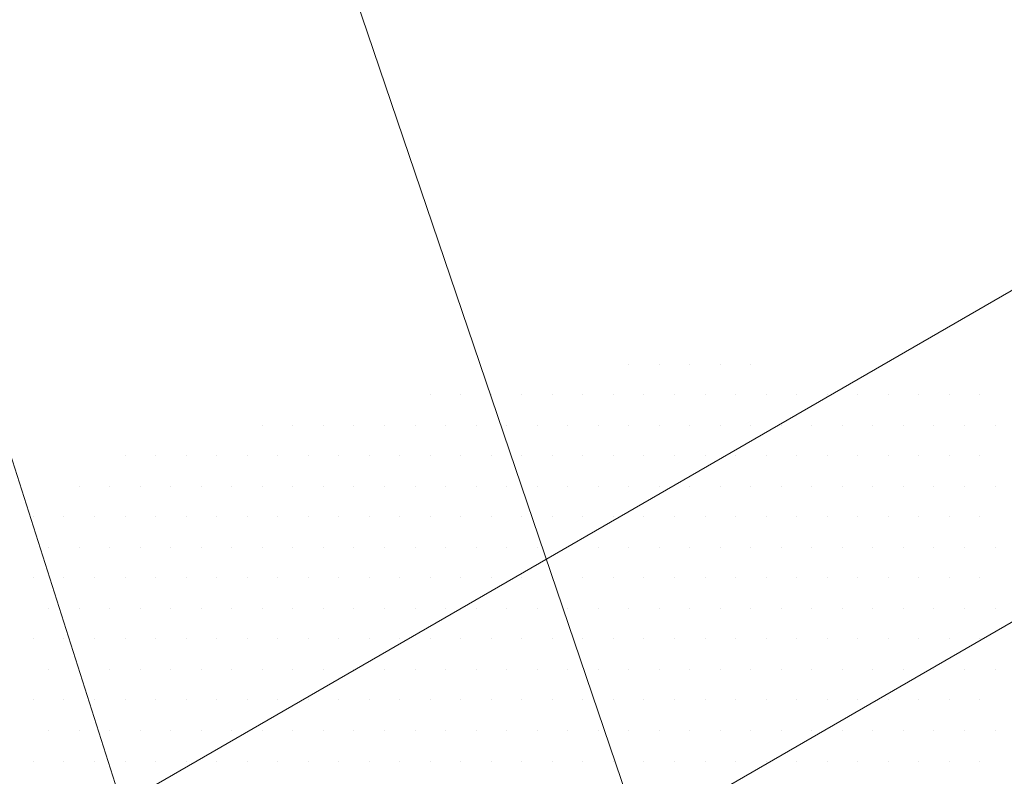
# Model space of a CAD drawing. Units: inches. Extents: x 1632 to 17283, y -8125 to 3293.
# Drawn here: x 16141 to 16161, y -1940 to -1925 of the extents above; entities that cross this region are included whole.
import ezdxf

# ---------------------------------------------------------------- set-up
doc = ezdxf.new("R2010")
doc.units = ezdxf.units.IN
doc.header["$LTSCALE"] = 48
doc.header["$MEASUREMENT"] = 0

msp = doc.modelspace()

# ---------------------------------------------------------------- linework, layer by layer
at = {"color": 7, "lineweight": 0}
for p, q in [((16153.9831201, -1942.6133974), (16141.9214343, -1907.1077352)), ((16147.3496396, -1953.2420503), (16135.6402324, -1916.6212545)), ((16132.5084831, -1946.2888852), (16169.0384652, -1925.1982902)), ((16138.3586493, -1949.4337528), (16174.8886314, -1928.3431578))]:
    msp.add_line(p, q, dxfattribs=at)
at = {"color": 7, "linetype": 'Continuous', "lineweight": 0}
for p, q in [((16153.1230592, -1931.4913816), (16153.1230592, -1931.4913816)), ((16153.7230592, -1931.4913816), (16153.7230592, -1931.4913816)), ((16154.3230592, -1931.4913816), (16154.3230592, -1931.4913816)), ((16154.9230592, -1931.4913816), (16154.9230592, -1931.4913816)), ((16155.5230592, -1931.4913816), (16155.5230592, -1931.4913816)), ((16149.2230592, -1932.0913816), (16149.2230592, -1932.0913816)), ((16149.8230592, -1932.0913816), (16149.8230592, -1932.0913816)), ((16150.4230592, -1932.0913816), (16150.4230592, -1932.0913816)), ((16151.0230592, -1932.0913816), (16151.0230592, -1932.0913816)), ((16151.6230592, -1932.0913816), (16151.6230592, -1932.0913816)), ((16152.2230592, -1932.0913816), (16152.2230592, -1932.0913816)), ((16152.8230592, -1932.0913816), (16152.8230592, -1932.0913816)), ((16153.4230592, -1932.0913816), (16153.4230592, -1932.0913816)), ((16154.0230592, -1932.0913816), (16154.0230592, -1932.0913816)), ((16154.6230592, -1932.0913816), (16154.6230592, -1932.0913816)), ((16155.2230592, -1932.0913816), (16155.2230592, -1932.0913816)), ((16155.8230592, -1932.0913816), (16155.8230592, -1932.0913816)), ((16156.4230592, -1932.0913816), (16156.4230592, -1932.0913816)), ((16157.0230592, -1932.0913816), (16157.0230592, -1932.0913816)), ((16157.6230592, -1932.0913816), (16157.6230592, -1932.0913816)), ((16158.2230592, -1932.0913816), (16158.2230592, -1932.0913816)), ((16158.8230592, -1932.0913816), (16158.8230592, -1932.0913816)), ((16159.4230592, -1932.0913816), (16159.4230592, -1932.0913816)), ((16160.0230592, -1932.0913816), (16160.0230592, -1932.0913816)), ((16145.9230592, -1932.6913816), (16145.9230592, -1932.6913816)), ((16146.5230592, -1932.6913816), (16146.5230592, -1932.6913816)), ((16147.1230592, -1932.6913816), (16147.1230592, -1932.6913816)), ((16147.7230592, -1932.6913816), (16147.7230592, -1932.6913816)), ((16148.3230592, -1932.6913816), (16148.3230592, -1932.6913816)), ((16148.9230592, -1932.6913816), (16148.9230592, -1932.6913816)), ((16149.5230592, -1932.6913816), (16149.5230592, -1932.6913816)), ((16150.1230592, -1932.6913816), (16150.1230592, -1932.6913816)), ((16150.7230592, -1932.6913816), (16150.7230592, -1932.6913816)), ((16151.3230592, -1932.6913816), (16151.3230592, -1932.6913816)), ((16151.9230592, -1932.6913816), (16151.9230592, -1932.6913816)), ((16152.5230592, -1932.6913816), (16152.5230592, -1932.6913816)), ((16153.1230592, -1932.6913816), (16153.1230592, -1932.6913816)), ((16153.7230592, -1932.6913816), (16153.7230592, -1932.6913816)), ((16154.3230592, -1932.6913816), (16154.3230592, -1932.6913816)), ((16154.9230592, -1932.6913816), (16154.9230592, -1932.6913816)), ((16155.5230592, -1932.6913816), (16155.5230592, -1932.6913816)), ((16156.1230592, -1932.6913816), (16156.1230592, -1932.6913816)), ((16156.7230592, -1932.6913816), (16156.7230592, -1932.6913816)), ((16157.3230592, -1932.6913816), (16157.3230592, -1932.6913816)), ((16157.9230592, -1932.6913816), (16157.9230592, -1932.6913816)), ((16158.5230592, -1932.6913816), (16158.5230592, -1932.6913816)), ((16159.1230592, -1932.6913816), (16159.1230592, -1932.6913816)), ((16159.7230592, -1932.6913816), (16159.7230592, -1932.6913816)), ((16160.3230592, -1932.6913816), (16160.3230592, -1932.6913816)), ((16143.2230592, -1933.2913816), (16143.2230592, -1933.2913816)), ((16143.8230592, -1933.2913816), (16143.8230592, -1933.2913816)), ((16144.4230592, -1933.2913816), (16144.4230592, -1933.2913816)), ((16145.0230592, -1933.2913816), (16145.0230592, -1933.2913816)), ((16145.6230592, -1933.2913816), (16145.6230592, -1933.2913816)), ((16146.2230592, -1933.2913816), (16146.2230592, -1933.2913816)), ((16146.8230592, -1933.2913816), (16146.8230592, -1933.2913816)), ((16147.4230592, -1933.2913816), (16147.4230592, -1933.2913816)), ((16148.0230592, -1933.2913816), (16148.0230592, -1933.2913816)), ((16148.6230592, -1933.2913816), (16148.6230592, -1933.2913816)), ((16149.2230592, -1933.2913816), (16149.2230592, -1933.2913816)), ((16149.8230592, -1933.2913816), (16149.8230592, -1933.2913816)), ((16150.4230592, -1933.2913816), (16150.4230592, -1933.2913816)), ((16151.0230592, -1933.2913816), (16151.0230592, -1933.2913816)), ((16151.6230592, -1933.2913816), (16151.6230592, -1933.2913816)), ((16152.2230592, -1933.2913816), (16152.2230592, -1933.2913816)), ((16152.8230592, -1933.2913816), (16152.8230592, -1933.2913816)), ((16153.4230592, -1933.2913816), (16153.4230592, -1933.2913816)), ((16154.0230592, -1933.2913816), (16154.0230592, -1933.2913816)), ((16154.6230592, -1933.2913816), (16154.6230592, -1933.2913816)), ((16155.2230592, -1933.2913816), (16155.2230592, -1933.2913816)), ((16155.8230592, -1933.2913816), (16155.8230592, -1933.2913816)), ((16156.4230592, -1933.2913816), (16156.4230592, -1933.2913816)), ((16157.0230592, -1933.2913816), (16157.0230592, -1933.2913816)), ((16157.6230592, -1933.2913816), (16157.6230592, -1933.2913816)), ((16158.2230592, -1933.2913816), (16158.2230592, -1933.2913816)), ((16158.8230592, -1933.2913816), (16158.8230592, -1933.2913816)), ((16159.4230592, -1933.2913816), (16159.4230592, -1933.2913816)), ((16160.0230592, -1933.2913816), (16160.0230592, -1933.2913816)), ((16142.3230592, -1933.8913816), (16142.3230592, -1933.8913816)), ((16142.9230592, -1933.8913816), (16142.9230592, -1933.8913816)), ((16143.5230592, -1933.8913816), (16143.5230592, -1933.8913816)), ((16144.1230592, -1933.8913816), (16144.1230592, -1933.8913816)), ((16144.7230592, -1933.8913816), (16144.7230592, -1933.8913816)), ((16145.3230592, -1933.8913816), (16145.3230592, -1933.8913816)), ((16145.9230592, -1933.8913816), (16145.9230592, -1933.8913816)), ((16146.5230592, -1933.8913816), (16146.5230592, -1933.8913816)), ((16147.1230592, -1933.8913816), (16147.1230592, -1933.8913816)), ((16147.7230592, -1933.8913816), (16147.7230592, -1933.8913816)), ((16148.3230592, -1933.8913816), (16148.3230592, -1933.8913816)), ((16148.9230592, -1933.8913816), (16148.9230592, -1933.8913816)), ((16149.5230592, -1933.8913816), (16149.5230592, -1933.8913816)), ((16150.1230592, -1933.8913816), (16150.1230592, -1933.8913816)), ((16150.7230592, -1933.8913816), (16150.7230592, -1933.8913816)), ((16151.3230592, -1933.8913816), (16151.3230592, -1933.8913816)), ((16151.9230592, -1933.8913816), (16151.9230592, -1933.8913816)), ((16152.5230592, -1933.8913816), (16152.5230592, -1933.8913816)), ((16153.1230592, -1933.8913816), (16153.1230592, -1933.8913816)), ((16153.7230592, -1933.8913816), (16153.7230592, -1933.8913816)), ((16154.3230592, -1933.8913816), (16154.3230592, -1933.8913816)), ((16154.9230592, -1933.8913816), (16154.9230592, -1933.8913816)), ((16155.5230592, -1933.8913816), (16155.5230592, -1933.8913816)), ((16156.1230592, -1933.8913816), (16156.1230592, -1933.8913816)), ((16156.7230592, -1933.8913816), (16156.7230592, -1933.8913816)), ((16157.3230592, -1933.8913816), (16157.3230592, -1933.8913816)), ((16157.9230592, -1933.8913816), (16157.9230592, -1933.8913816)), ((16158.5230592, -1933.8913816), (16158.5230592, -1933.8913816)), ((16159.1230592, -1933.8913816), (16159.1230592, -1933.8913816)), ((16159.7230592, -1933.8913816), (16159.7230592, -1933.8913816)), ((16160.3230592, -1933.8913816), (16160.3230592, -1933.8913816)), ((16141.4230592, -1934.4913816), (16141.4230592, -1934.4913816)), ((16142.0230592, -1934.4913816), (16142.0230592, -1934.4913816)), ((16142.6230592, -1934.4913816), (16142.6230592, -1934.4913816)), ((16143.2230592, -1934.4913816), (16143.2230592, -1934.4913816)), ((16143.8230592, -1934.4913816), (16143.8230592, -1934.4913816)), ((16144.4230592, -1934.4913816), (16144.4230592, -1934.4913816)), ((16145.0230592, -1934.4913816), (16145.0230592, -1934.4913816)), ((16145.6230592, -1934.4913816), (16145.6230592, -1934.4913816)), ((16146.2230592, -1934.4913816), (16146.2230592, -1934.4913816)), ((16146.8230592, -1934.4913816), (16146.8230592, -1934.4913816)), ((16147.4230592, -1934.4913816), (16147.4230592, -1934.4913816)), ((16148.0230592, -1934.4913816), (16148.0230592, -1934.4913816)), ((16148.6230592, -1934.4913816), (16148.6230592, -1934.4913816)), ((16149.2230592, -1934.4913816), (16149.2230592, -1934.4913816)), ((16149.8230592, -1934.4913816), (16149.8230592, -1934.4913816)), ((16150.4230592, -1934.4913816), (16150.4230592, -1934.4913816)), ((16151.0230592, -1934.4913816), (16151.0230592, -1934.4913816)), ((16151.6230592, -1934.4913816), (16151.6230592, -1934.4913816)), ((16152.2230592, -1934.4913816), (16152.2230592, -1934.4913816)), ((16152.8230592, -1934.4913816), (16152.8230592, -1934.4913816)), ((16153.4230592, -1934.4913816), (16153.4230592, -1934.4913816)), ((16154.0230592, -1934.4913816), (16154.0230592, -1934.4913816)), ((16154.6230592, -1934.4913816), (16154.6230592, -1934.4913816)), ((16155.2230592, -1934.4913816), (16155.2230592, -1934.4913816)), ((16155.8230592, -1934.4913816), (16155.8230592, -1934.4913816)), ((16156.4230592, -1934.4913816), (16156.4230592, -1934.4913816)), ((16157.0230592, -1934.4913816), (16157.0230592, -1934.4913816)), ((16157.6230592, -1934.4913816), (16157.6230592, -1934.4913816)), ((16158.2230592, -1934.4913816), (16158.2230592, -1934.4913816)), ((16158.8230592, -1934.4913816), (16158.8230592, -1934.4913816)), ((16159.4230592, -1934.4913816), (16159.4230592, -1934.4913816)), ((16160.0230592, -1934.4913816), (16160.0230592, -1934.4913816)), ((16141.7230592, -1935.0913816), (16141.7230592, -1935.0913816)), ((16142.3230592, -1935.0913816), (16142.3230592, -1935.0913816)), ((16142.9230592, -1935.0913816), (16142.9230592, -1935.0913816)), ((16143.5230592, -1935.0913816), (16143.5230592, -1935.0913816)), ((16144.1230592, -1935.0913816), (16144.1230592, -1935.0913816)), ((16144.7230592, -1935.0913816), (16144.7230592, -1935.0913816)), ((16145.3230592, -1935.0913816), (16145.3230592, -1935.0913816)), ((16145.9230592, -1935.0913816), (16145.9230592, -1935.0913816)), ((16146.5230592, -1935.0913816), (16146.5230592, -1935.0913816)), ((16147.1230592, -1935.0913816), (16147.1230592, -1935.0913816)), ((16147.7230592, -1935.0913816), (16147.7230592, -1935.0913816)), ((16148.3230592, -1935.0913816), (16148.3230592, -1935.0913816)), ((16148.9230592, -1935.0913816), (16148.9230592, -1935.0913816)), ((16149.5230592, -1935.0913816), (16149.5230592, -1935.0913816)), ((16150.1230592, -1935.0913816), (16150.1230592, -1935.0913816)), ((16150.7230592, -1935.0913816), (16150.7230592, -1935.0913816)), ((16151.3230592, -1935.0913816), (16151.3230592, -1935.0913816)), ((16151.9230592, -1935.0913816), (16151.9230592, -1935.0913816)), ((16152.5230592, -1935.0913816), (16152.5230592, -1935.0913816)), ((16153.1230592, -1935.0913816), (16153.1230592, -1935.0913816)), ((16153.7230592, -1935.0913816), (16153.7230592, -1935.0913816)), ((16154.3230592, -1935.0913816), (16154.3230592, -1935.0913816)), ((16154.9230592, -1935.0913816), (16154.9230592, -1935.0913816)), ((16155.5230592, -1935.0913816), (16155.5230592, -1935.0913816)), ((16156.1230592, -1935.0913816), (16156.1230592, -1935.0913816)), ((16156.7230592, -1935.0913816), (16156.7230592, -1935.0913816)), ((16157.3230592, -1935.0913816), (16157.3230592, -1935.0913816)), ((16157.9230592, -1935.0913816), (16157.9230592, -1935.0913816)), ((16158.5230592, -1935.0913816), (16158.5230592, -1935.0913816)), ((16159.1230592, -1935.0913816), (16159.1230592, -1935.0913816)), ((16159.7230592, -1935.0913816), (16159.7230592, -1935.0913816)), ((16160.3230592, -1935.0913816), (16160.3230592, -1935.0913816)), ((16141.4230592, -1935.6913816), (16141.4230592, -1935.6913816)), ((16142.0230592, -1935.6913816), (16142.0230592, -1935.6913816)), ((16142.6230592, -1935.6913816), (16142.6230592, -1935.6913816)), ((16143.2230592, -1935.6913816), (16143.2230592, -1935.6913816)), ((16143.8230592, -1935.6913816), (16143.8230592, -1935.6913816)), ((16144.4230592, -1935.6913816), (16144.4230592, -1935.6913816)), ((16145.0230592, -1935.6913816), (16145.0230592, -1935.6913816)), ((16145.6230592, -1935.6913816), (16145.6230592, -1935.6913816)), ((16146.2230592, -1935.6913816), (16146.2230592, -1935.6913816)), ((16146.8230592, -1935.6913816), (16146.8230592, -1935.6913816)), ((16147.4230592, -1935.6913816), (16147.4230592, -1935.6913816)), ((16148.0230592, -1935.6913816), (16148.0230592, -1935.6913816)), ((16148.6230592, -1935.6913816), (16148.6230592, -1935.6913816)), ((16149.2230592, -1935.6913816), (16149.2230592, -1935.6913816)), ((16149.8230592, -1935.6913816), (16149.8230592, -1935.6913816)), ((16150.4230592, -1935.6913816), (16150.4230592, -1935.6913816)), ((16151.0230592, -1935.6913816), (16151.0230592, -1935.6913816)), ((16151.6230592, -1935.6913816), (16151.6230592, -1935.6913816)), ((16152.2230592, -1935.6913816), (16152.2230592, -1935.6913816)), ((16152.8230592, -1935.6913816), (16152.8230592, -1935.6913816)), ((16153.4230592, -1935.6913816), (16153.4230592, -1935.6913816)), ((16154.0230592, -1935.6913816), (16154.0230592, -1935.6913816)), ((16154.6230592, -1935.6913816), (16154.6230592, -1935.6913816)), ((16155.2230592, -1935.6913816), (16155.2230592, -1935.6913816)), ((16155.8230592, -1935.6913816), (16155.8230592, -1935.6913816)), ((16156.4230592, -1935.6913816), (16156.4230592, -1935.6913816)), ((16157.0230592, -1935.6913816), (16157.0230592, -1935.6913816)), ((16157.6230592, -1935.6913816), (16157.6230592, -1935.6913816)), ((16158.2230592, -1935.6913816), (16158.2230592, -1935.6913816)), ((16158.8230592, -1935.6913816), (16158.8230592, -1935.6913816)), ((16159.4230592, -1935.6913816), (16159.4230592, -1935.6913816)), ((16160.0230592, -1935.6913816), (16160.0230592, -1935.6913816)), ((16141.7230592, -1936.2913816), (16141.7230592, -1936.2913816)), ((16142.3230592, -1936.2913816), (16142.3230592, -1936.2913816)), ((16142.9230592, -1936.2913816), (16142.9230592, -1936.2913816)), ((16143.5230592, -1936.2913816), (16143.5230592, -1936.2913816)), ((16144.1230592, -1936.2913816), (16144.1230592, -1936.2913816)), ((16144.7230592, -1936.2913816), (16144.7230592, -1936.2913816)), ((16145.3230592, -1936.2913816), (16145.3230592, -1936.2913816)), ((16145.9230592, -1936.2913816), (16145.9230592, -1936.2913816)), ((16146.5230592, -1936.2913816), (16146.5230592, -1936.2913816)), ((16147.1230592, -1936.2913816), (16147.1230592, -1936.2913816)), ((16147.7230592, -1936.2913816), (16147.7230592, -1936.2913816)), ((16148.3230592, -1936.2913816), (16148.3230592, -1936.2913816)), ((16148.9230592, -1936.2913816), (16148.9230592, -1936.2913816)), ((16149.5230592, -1936.2913816), (16149.5230592, -1936.2913816)), ((16150.1230592, -1936.2913816), (16150.1230592, -1936.2913816)), ((16150.7230592, -1936.2913816), (16150.7230592, -1936.2913816)), ((16151.3230592, -1936.2913816), (16151.3230592, -1936.2913816)), ((16151.9230592, -1936.2913816), (16151.9230592, -1936.2913816)), ((16152.5230592, -1936.2913816), (16152.5230592, -1936.2913816)), ((16153.1230592, -1936.2913816), (16153.1230592, -1936.2913816)), ((16153.7230592, -1936.2913816), (16153.7230592, -1936.2913816)), ((16154.3230592, -1936.2913816), (16154.3230592, -1936.2913816)), ((16154.9230592, -1936.2913816), (16154.9230592, -1936.2913816)), ((16155.5230592, -1936.2913816), (16155.5230592, -1936.2913816)), ((16156.1230592, -1936.2913816), (16156.1230592, -1936.2913816)), ((16156.7230592, -1936.2913816), (16156.7230592, -1936.2913816)), ((16157.3230592, -1936.2913816), (16157.3230592, -1936.2913816)), ((16157.9230592, -1936.2913816), (16157.9230592, -1936.2913816)), ((16158.5230592, -1936.2913816), (16158.5230592, -1936.2913816)), ((16159.1230592, -1936.2913816), (16159.1230592, -1936.2913816)), ((16159.7230592, -1936.2913816), (16159.7230592, -1936.2913816)), ((16160.3230592, -1936.2913816), (16160.3230592, -1936.2913816)), ((16141.4230592, -1936.8913816), (16141.4230592, -1936.8913816)), ((16142.0230592, -1936.8913816), (16142.0230592, -1936.8913816)), ((16142.6230592, -1936.8913816), (16142.6230592, -1936.8913816)), ((16143.2230592, -1936.8913816), (16143.2230592, -1936.8913816)), ((16143.8230592, -1936.8913816), (16143.8230592, -1936.8913816)), ((16144.4230592, -1936.8913816), (16144.4230592, -1936.8913816)), ((16145.0230592, -1936.8913816), (16145.0230592, -1936.8913816)), ((16145.6230592, -1936.8913816), (16145.6230592, -1936.8913816)), ((16146.2230592, -1936.8913816), (16146.2230592, -1936.8913816)), ((16146.8230592, -1936.8913816), (16146.8230592, -1936.8913816)), ((16147.4230592, -1936.8913816), (16147.4230592, -1936.8913816)), ((16148.0230592, -1936.8913816), (16148.0230592, -1936.8913816)), ((16148.6230592, -1936.8913816), (16148.6230592, -1936.8913816)), ((16149.2230592, -1936.8913816), (16149.2230592, -1936.8913816)), ((16149.8230592, -1936.8913816), (16149.8230592, -1936.8913816)), ((16150.4230592, -1936.8913816), (16150.4230592, -1936.8913816)), ((16151.0230592, -1936.8913816), (16151.0230592, -1936.8913816)), ((16151.6230592, -1936.8913816), (16151.6230592, -1936.8913816)), ((16152.2230592, -1936.8913816), (16152.2230592, -1936.8913816)), ((16152.8230592, -1936.8913816), (16152.8230592, -1936.8913816)), ((16153.4230592, -1936.8913816), (16153.4230592, -1936.8913816)), ((16154.0230592, -1936.8913816), (16154.0230592, -1936.8913816)), ((16154.6230592, -1936.8913816), (16154.6230592, -1936.8913816)), ((16155.2230592, -1936.8913816), (16155.2230592, -1936.8913816)), ((16155.8230592, -1936.8913816), (16155.8230592, -1936.8913816)), ((16156.4230592, -1936.8913816), (16156.4230592, -1936.8913816)), ((16157.0230592, -1936.8913816), (16157.0230592, -1936.8913816)), ((16157.6230592, -1936.8913816), (16157.6230592, -1936.8913816)), ((16158.2230592, -1936.8913816), (16158.2230592, -1936.8913816)), ((16158.8230592, -1936.8913816), (16158.8230592, -1936.8913816)), ((16159.4230592, -1936.8913816), (16159.4230592, -1936.8913816)), ((16160.0230592, -1936.8913816), (16160.0230592, -1936.8913816)), ((16141.7230592, -1937.4913816), (16141.7230592, -1937.4913816)), ((16142.3230592, -1937.4913816), (16142.3230592, -1937.4913816)), ((16142.9230592, -1937.4913816), (16142.9230592, -1937.4913816)), ((16143.5230592, -1937.4913816), (16143.5230592, -1937.4913816)), ((16144.1230592, -1937.4913816), (16144.1230592, -1937.4913816)), ((16144.7230592, -1937.4913816), (16144.7230592, -1937.4913816)), ((16145.3230592, -1937.4913816), (16145.3230592, -1937.4913816)), ((16145.9230592, -1937.4913816), (16145.9230592, -1937.4913816)), ((16146.5230592, -1937.4913816), (16146.5230592, -1937.4913816)), ((16147.1230592, -1937.4913816), (16147.1230592, -1937.4913816)), ((16147.7230592, -1937.4913816), (16147.7230592, -1937.4913816)), ((16148.3230592, -1937.4913816), (16148.3230592, -1937.4913816)), ((16148.9230592, -1937.4913816), (16148.9230592, -1937.4913816)), ((16149.5230592, -1937.4913816), (16149.5230592, -1937.4913816)), ((16150.1230592, -1937.4913816), (16150.1230592, -1937.4913816)), ((16150.7230592, -1937.4913816), (16150.7230592, -1937.4913816)), ((16151.3230592, -1937.4913816), (16151.3230592, -1937.4913816)), ((16151.9230592, -1937.4913816), (16151.9230592, -1937.4913816)), ((16152.5230592, -1937.4913816), (16152.5230592, -1937.4913816)), ((16153.1230592, -1937.4913816), (16153.1230592, -1937.4913816)), ((16153.7230592, -1937.4913816), (16153.7230592, -1937.4913816)), ((16154.3230592, -1937.4913816), (16154.3230592, -1937.4913816)), ((16154.9230592, -1937.4913816), (16154.9230592, -1937.4913816)), ((16155.5230592, -1937.4913816), (16155.5230592, -1937.4913816)), ((16156.1230592, -1937.4913816), (16156.1230592, -1937.4913816)), ((16156.7230592, -1937.4913816), (16156.7230592, -1937.4913816)), ((16157.3230592, -1937.4913816), (16157.3230592, -1937.4913816)), ((16157.9230592, -1937.4913816), (16157.9230592, -1937.4913816)), ((16158.5230592, -1937.4913816), (16158.5230592, -1937.4913816)), ((16159.1230592, -1937.4913816), (16159.1230592, -1937.4913816)), ((16159.7230592, -1937.4913816), (16159.7230592, -1937.4913816)), ((16160.3230592, -1937.4913816), (16160.3230592, -1937.4913816)), ((16141.4230592, -1938.0913816), (16141.4230592, -1938.0913816)), ((16142.0230592, -1938.0913816), (16142.0230592, -1938.0913816)), ((16142.6230592, -1938.0913816), (16142.6230592, -1938.0913816)), ((16143.2230592, -1938.0913816), (16143.2230592, -1938.0913816)), ((16143.8230592, -1938.0913816), (16143.8230592, -1938.0913816)), ((16144.4230592, -1938.0913816), (16144.4230592, -1938.0913816)), ((16145.0230592, -1938.0913816), (16145.0230592, -1938.0913816)), ((16145.6230592, -1938.0913816), (16145.6230592, -1938.0913816)), ((16146.2230592, -1938.0913816), (16146.2230592, -1938.0913816)), ((16146.8230592, -1938.0913816), (16146.8230592, -1938.0913816)), ((16147.4230592, -1938.0913816), (16147.4230592, -1938.0913816)), ((16148.0230592, -1938.0913816), (16148.0230592, -1938.0913816)), ((16148.6230592, -1938.0913816), (16148.6230592, -1938.0913816)), ((16149.2230592, -1938.0913816), (16149.2230592, -1938.0913816)), ((16149.8230592, -1938.0913816), (16149.8230592, -1938.0913816)), ((16150.4230592, -1938.0913816), (16150.4230592, -1938.0913816)), ((16151.0230592, -1938.0913816), (16151.0230592, -1938.0913816)), ((16151.6230592, -1938.0913816), (16151.6230592, -1938.0913816)), ((16152.2230592, -1938.0913816), (16152.2230592, -1938.0913816)), ((16152.8230592, -1938.0913816), (16152.8230592, -1938.0913816)), ((16153.4230592, -1938.0913816), (16153.4230592, -1938.0913816)), ((16154.0230592, -1938.0913816), (16154.0230592, -1938.0913816)), ((16154.6230592, -1938.0913816), (16154.6230592, -1938.0913816)), ((16155.2230592, -1938.0913816), (16155.2230592, -1938.0913816)), ((16155.8230592, -1938.0913816), (16155.8230592, -1938.0913816)), ((16156.4230592, -1938.0913816), (16156.4230592, -1938.0913816)), ((16157.0230592, -1938.0913816), (16157.0230592, -1938.0913816)), ((16157.6230592, -1938.0913816), (16157.6230592, -1938.0913816)), ((16158.2230592, -1938.0913816), (16158.2230592, -1938.0913816)), ((16158.8230592, -1938.0913816), (16158.8230592, -1938.0913816)), ((16159.4230592, -1938.0913816), (16159.4230592, -1938.0913816)), ((16160.0230592, -1938.0913816), (16160.0230592, -1938.0913816)), ((16141.7230592, -1938.6913816), (16141.7230592, -1938.6913816)), ((16142.3230592, -1938.6913816), (16142.3230592, -1938.6913816)), ((16142.9230592, -1938.6913816), (16142.9230592, -1938.6913816)), ((16143.5230592, -1938.6913816), (16143.5230592, -1938.6913816)), ((16144.1230592, -1938.6913816), (16144.1230592, -1938.6913816)), ((16144.7230592, -1938.6913816), (16144.7230592, -1938.6913816)), ((16145.3230592, -1938.6913816), (16145.3230592, -1938.6913816)), ((16145.9230592, -1938.6913816), (16145.9230592, -1938.6913816)), ((16146.5230592, -1938.6913816), (16146.5230592, -1938.6913816)), ((16147.1230592, -1938.6913816), (16147.1230592, -1938.6913816)), ((16147.7230592, -1938.6913816), (16147.7230592, -1938.6913816)), ((16148.3230592, -1938.6913816), (16148.3230592, -1938.6913816)), ((16148.9230592, -1938.6913816), (16148.9230592, -1938.6913816)), ((16149.5230592, -1938.6913816), (16149.5230592, -1938.6913816)), ((16150.1230592, -1938.6913816), (16150.1230592, -1938.6913816)), ((16150.7230592, -1938.6913816), (16150.7230592, -1938.6913816)), ((16151.3230592, -1938.6913816), (16151.3230592, -1938.6913816)), ((16151.9230592, -1938.6913816), (16151.9230592, -1938.6913816)), ((16152.5230592, -1938.6913816), (16152.5230592, -1938.6913816)), ((16153.1230592, -1938.6913816), (16153.1230592, -1938.6913816)), ((16153.7230592, -1938.6913816), (16153.7230592, -1938.6913816)), ((16154.3230592, -1938.6913816), (16154.3230592, -1938.6913816)), ((16154.9230592, -1938.6913816), (16154.9230592, -1938.6913816)), ((16155.5230592, -1938.6913816), (16155.5230592, -1938.6913816)), ((16156.1230592, -1938.6913816), (16156.1230592, -1938.6913816)), ((16156.7230592, -1938.6913816), (16156.7230592, -1938.6913816)), ((16157.3230592, -1938.6913816), (16157.3230592, -1938.6913816)), ((16157.9230592, -1938.6913816), (16157.9230592, -1938.6913816)), ((16158.5230592, -1938.6913816), (16158.5230592, -1938.6913816)), ((16159.1230592, -1938.6913816), (16159.1230592, -1938.6913816)), ((16159.7230592, -1938.6913816), (16159.7230592, -1938.6913816)), ((16160.3230592, -1938.6913816), (16160.3230592, -1938.6913816)), ((16141.4230592, -1939.2913816), (16141.4230592, -1939.2913816)), ((16142.0230592, -1939.2913816), (16142.0230592, -1939.2913816)), ((16142.6230592, -1939.2913816), (16142.6230592, -1939.2913816)), ((16143.2230592, -1939.2913816), (16143.2230592, -1939.2913816)), ((16143.8230592, -1939.2913816), (16143.8230592, -1939.2913816)), ((16144.4230592, -1939.2913816), (16144.4230592, -1939.2913816)), ((16145.0230592, -1939.2913816), (16145.0230592, -1939.2913816)), ((16145.6230592, -1939.2913816), (16145.6230592, -1939.2913816)), ((16146.2230592, -1939.2913816), (16146.2230592, -1939.2913816)), ((16146.8230592, -1939.2913816), (16146.8230592, -1939.2913816)), ((16147.4230592, -1939.2913816), (16147.4230592, -1939.2913816)), ((16148.0230592, -1939.2913816), (16148.0230592, -1939.2913816)), ((16148.6230592, -1939.2913816), (16148.6230592, -1939.2913816)), ((16149.2230592, -1939.2913816), (16149.2230592, -1939.2913816)), ((16149.8230592, -1939.2913816), (16149.8230592, -1939.2913816)), ((16150.4230592, -1939.2913816), (16150.4230592, -1939.2913816)), ((16151.0230592, -1939.2913816), (16151.0230592, -1939.2913816)), ((16151.6230592, -1939.2913816), (16151.6230592, -1939.2913816)), ((16152.2230592, -1939.2913816), (16152.2230592, -1939.2913816)), ((16152.8230592, -1939.2913816), (16152.8230592, -1939.2913816)), ((16153.4230592, -1939.2913816), (16153.4230592, -1939.2913816)), ((16154.0230592, -1939.2913816), (16154.0230592, -1939.2913816)), ((16154.6230592, -1939.2913816), (16154.6230592, -1939.2913816)), ((16155.2230592, -1939.2913816), (16155.2230592, -1939.2913816)), ((16155.8230592, -1939.2913816), (16155.8230592, -1939.2913816)), ((16156.4230592, -1939.2913816), (16156.4230592, -1939.2913816)), ((16157.0230592, -1939.2913816), (16157.0230592, -1939.2913816)), ((16157.6230592, -1939.2913816), (16157.6230592, -1939.2913816)), ((16158.2230592, -1939.2913816), (16158.2230592, -1939.2913816)), ((16158.8230592, -1939.2913816), (16158.8230592, -1939.2913816)), ((16159.4230592, -1939.2913816), (16159.4230592, -1939.2913816)), ((16160.0230592, -1939.2913816), (16160.0230592, -1939.2913816))]:
    msp.add_line(p, q, dxfattribs=at)

doc.saveas('drawing.dxf')
